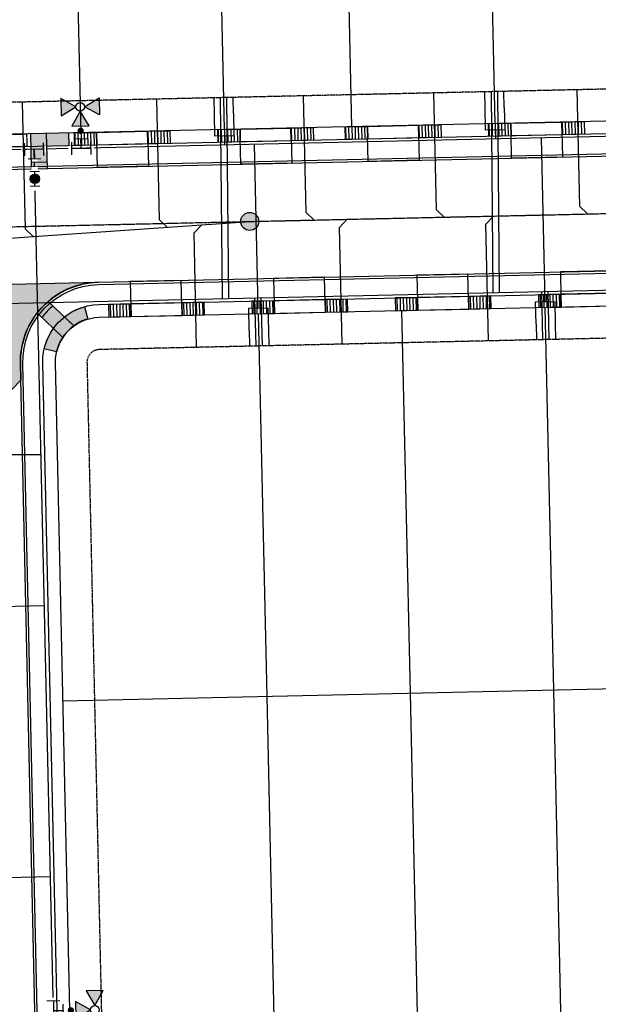
# Model space of a CAD drawing. Extents: x 2038543 to 2082270, y 13807343 to 13822934.
# Drawn here: x 2059362 to 2059544, y 13818682 to 13818991 of the extents above; entities that cross this region are included whole.
import ezdxf

# ---------------------------------------------------------------- set-up
doc = ezdxf.new("R2010")
doc.units = 0
doc.header["$MEASUREMENT"] = 0
for name, pattern in [('CENTER2', [1.125, 0.75, -0.125, 0.125, -0.125]), ('HIDDEN', [0.375, 0.25, -0.125]), ('HIDDEN2', [0.1875, 0.125, -0.0625])]:
    doc.linetypes.add(name, pattern=pattern)
doc.layers.get('0').update_dxf_attribs({"color": 6})
doc.layers.add('C-CUDE-NOPLOT', color=6, linetype='HIDDEN2', plot=False)
for name, color, linetype in [('C-U02-ESMT-UTIL', 1, 'HIDDEN'), ('C-U02-GAS', 2, 'Continuous'), ('C-U02-GAS-SRV', 2, 'Continuous'), ('C-U02-LOT', 7, 'Continuous'), ('C-U02-SEW-LAT', 2, 'Continuous'), ('C-U02-SEWR', 3, 'Continuous'), ('C-U02-SEWR-MH', 2, 'Continuous'), ('C-U02-STR-BOC', 1, 'Continuous'), ('C-U02-STR-CL', 1, 'CENTER2'), ('C-U02-STR-DRWY', 244, 'Continuous'), ('C-U02-STR-EOP', 7, 'Continuous'), ('C-U02-STR-RAMP', 7, 'Continuous'), ('C-U02-STR-ROW', 3, 'Continuous'), ('C-U02-STR-SDWK', 254, 'Continuous'), ('C-U02-STR-WASHOUT', 241, 'Continuous'), ('C-U02-WAT', 4, 'Continuous'), ('C-U02-WAT-FITT', 7, 'Continuous'), ('C-U02-WAT-SRVC', 7, 'Continuous')]:
    doc.layers.add(name, color=color, linetype=linetype)
pattern_1 = [(280.155730988807, (9.84332136940852, 1.763242586414471), (0.9843321369408518, 0.176324258641447), [])]
pattern_2 = [(101.4276160311178, (-9.801757917657723, -1.981297989610384), (-0.9801757917657721, -0.1981297989610383), [])]

# ---------------------------------------------------------------- blocks, each defined once
blk = doc.blocks.new('*U222')
h = blk.add_hatch(color=256)
h.dxf.hatch_style = 1
h.paths.add_polyline_path([(26.00211537106063, 2.673105254328626), (31.38318759386559, 11.97526338594661), (20.63571618854273, 11.98373595189907)])
h = blk.add_hatch(color=256)
h.dxf.hatch_style = 1
edge = h.paths.add_edge_path()
edge.add_arc((10.90412643912411, -0.008596061987535403), 2, -180.0451680355177, 179.9548319644824)
h = blk.add_hatch(color=256)
h.dxf.hatch_style = 1
h.paths.add_polyline_path([(23.30639006433474, -0.01837315216945463), (14.00423193271785, 5.362699072032502), (13.99575936676328, -5.384772335966529)])
h = blk.add_hatch(color=256)
h.dxf.hatch_style = 1
h.paths.add_polyline_path([(25.99786847083282, -2.714098458895346), (31.36426765335071, -12.02472915646579), (20.61679624674866, -12.01625659051232)])
for p, q in [((0, 0), (5.9999981356031, -0.004729985128720138)), ((6.003151459022247, 3.995268771940014), (5.996844812183953, -4.004728742197454))]:
    blk.add_line(p, q)
at = {"flags": 128}
for points in [[(26.00211537106063, 2.673105254328626), (31.38318759386559, 11.97526338594661), (20.63571618854273, 11.98373595189907)], [(23.30639006433474, -0.01837315216945463), (14.00423193271785, 5.362699072032502), (13.99575936676328, -5.384772335966529)], [(25.99786847083282, -2.714098458895346), (31.36426765335071, -12.02472915646579), (20.61679624674866, -12.01625659051232)]]:
    blk.add_lwpolyline(points, close=True, dxfattribs=at)
blk.add_circle((25.99999192094672, -0.02049660228335986), 2.693602693602738)
at = {"color": 6}
for points in [[(2.006306025372661, 7.998420852427893), (2.0047293636630874, 5.998421473893526), (-1.9952693934056462, 6.0015747973126725), (-1.9936927316960729, 8.00157417584704)], [(1.9952693934056462, -6.001574797312673), (1.9936927316960729, -8.00157417584704), (-2.006306025372661, -7.998420852427893), (-2.0047293636630874, -5.998421473893527)]]:
    blk.add_wipeout(points, dxfattribs=at)
for p, q in [((4.004728742197454, 5.996844812183953), (-3.995268771940014, 6.003151459022247)), ((0.004729985128720138, 5.9999981356031), (-0.004729985128720138, -5.9999981356031)), ((3.995268771940014, -6.003151459022247), (-4.004728742197454, -5.996844812183953))]:
    blk.add_line(p, q)
blk = doc.blocks.new('*U223')
h = blk.add_hatch(color=256)
h.dxf.hatch_style = 1
h.paths.add_polyline_path([(-2.697747795002088, 25.99957023308708), (-12.00500170891851, 31.37182383418943), (-12.00328825733594, 20.62434922585981)])
h = blk.add_hatch(color=256)
h.dxf.hatch_style = 1
h.paths.add_polyline_path([(2.68945752373906, 26.00042910606101), (11.99499798607291, 31.37565011328828), (11.99671143765569, 20.62817550367946)])
h = blk.add_hatch(color=256)
h.dxf.hatch_style = 1
h.paths.add_polyline_path([(-0.003715699144551749, 23.30639701020347), (-5.375969301643893, 13.99914309628683), (5.371505309361902, 14.00085654786983)])
h = blk.add_hatch(color=256)
h.dxf.hatch_style = 1
edge = h.paths.add_edge_path()
edge.add_arc((-0.001738426835404202, 10.90412968881787), 2, -89.99086543147786, 270.0091345685221)
for p, q in [((-4.000956518939949, 5.999362210564714), (3.999043379390524, 6.000637636930996)), ((0, 0), (-0.0009565697747123212, 5.999999923747855))]:
    blk.add_line(p, q)
at = {"flags": 128}
for points in [[(-2.697747795002088, 25.99957023308708), (-12.00500170891851, 31.37182383418943), (-12.00328825733594, 20.62434922585981)], [(2.68945752373906, 26.00042910606101), (11.99499798607291, 31.37565011328828), (11.99671143765569, 20.62817550367946)], [(-0.003715699144551749, 23.30639701020347), (-5.375969301643893, 13.99914309628683), (5.371505309361902, 14.00085654786983)]]:
    blk.add_lwpolyline(points, close=True, dxfattribs=at)
blk.add_circle((-0.004145135631514112, 25.99999966957405), 2.693602693602737)
at = {"color": 6}
for points in [[(-8.000318754922043, 1.9987245482163356), (-6.000318780339425, 1.9990434048079058), (-5.999681067156283, -2.0009565443573307), (-7.999681041738902, -2.001275400948901)], [(5.999681067156286, 2.000956544357331), (7.999681041738904, 2.0012754009489013), (8.000318754922045, -1.9987245482163352), (6.000318780339428, -1.9990434048079053)]]:
    blk.add_wipeout(points, dxfattribs=at)
for p, q in [((-6.000637636930996, 3.999043379390524), (-5.999362210564714, -4.000956518939949)), ((-5.999999923747855, -0.0009565697747123212), (5.999999923747855, 0.0009565697747123212)), ((5.999362210564714, 4.000956518939949), (6.000637636930996, -3.999043379390524))]:
    blk.add_line(p, q)
blk = doc.blocks.new('*U258')
at = {"color": 6}
for points in [[(-5.99968106717963, -2.000956544287326), (-7.999681041762251, -2.001275400855561), (-8.000318754898721, 1.9987245483096818), (-6.0003187803161, 1.9990434048779169)], [(8.000318754898721, -1.9987245483096823), (6.000318780316101, -1.9990434048779173), (5.999681067179631, 2.0009565442873254), (7.999681041762251, 2.0012754008555604)], [(-1.9987245483096823, -8.00031875489872), (-1.9990434048779173, -6.000318780316099), (2.000956544287326, -5.99968106717963), (2.001275400855561, -7.999681041762251)]]:
    blk.add_wipeout(points, dxfattribs=at)
for p, q in [((-5.999362210611395, -4.000956518869947), (-6.000637636884335, 3.999043379460538)), ((5.999999923747865, 0.0009565697047048405), (-5.999999923747865, -0.0009565697047048405)), ((0, 0), (0.0009565697047048405, -5.999999923747865)), ((6.000637636884335, -3.999043379460538), (5.999362210611395, 4.000956518869947)), ((4.000956518869947, -5.999362210611395), (-3.999043379460538, -6.000637636884335))]:
    blk.add_line(p, q)
blk = doc.blocks.new('*U260')
h = blk.add_hatch(color=256)
h.dxf.hatch_style = 1
edge = h.paths.add_edge_path()
edge.add_arc((0, 0), 5.676353125371589, 0, 360)
blk.add_circle((0, 0), 5.676353125371589)
blk = doc.blocks.new('*U353')
at = {"flags": 128}
blk.add_lwpolyline([(-14.26566473154004, 76.58845425078162), (-14.26566473154004, 5.000006126925229), (-19.26565854222487, -6.07417690104417e-08)], dxfattribs=at)
blk = doc.blocks.new('*U354')
at = {"flags": 128}
blk.add_lwpolyline([(-27.93501181240132, 80.87146066631199), (-27.93501181240132, 5.437042794113442), (-22.93501800171649, 0.4370366064464439)], dxfattribs=at)
blk = doc.blocks.new('*U355')
at = {"flags": 128}
blk.add_lwpolyline([(1.097148325691105, 78.00000000510614), (1.097148325691105, 5.00000618849753), (-3.902845484993723, 8.305327051094658e-10)], dxfattribs=at)
blk = doc.blocks.new('*U356')
at = {"flags": 128}
blk.add_lwpolyline([(-35.04836249860239, 78.43703654810278), (-35.04836249860239, 5.437042732637118), (-30.04836868791756, 0.4370365449701202)], dxfattribs=at)
blk = doc.blocks.new('*U555')
at = {"flags": 128}
blk.add_lwpolyline([(-9.030317138335793, 77.99999992685348), (-9.030317138335793, 5.000006110244869), (-14.03031094902062, -7.74221285901322e-08)], dxfattribs=at)
blk = doc.blocks.new('*U554')
at = {"flags": 128}
blk.add_lwpolyline([(-22.19383785858543, 84.82726161630679), (-22.19383785858543, 5.437042791303423), (-17.1938440479006, 0.4370366036364245)], dxfattribs=at)
blk = doc.blocks.new("4'SDWK_RAMP")
h = blk.add_hatch(color=244)
h.dxf.hatch_style = 1
edge = h.paths.add_edge_path()
edge.add_line((-1.856174449436367, -1.669194668531418), (-3.279286459321156, -0.2385652735829353))
edge.add_arc((-17.20297151058988, 17.35191049054192), 22.4342114417955, 308.3632637773822, 321.1602835515588)
edge.add_line((0.2711126578506082, 3.282431982457638), (1.690094341748458, 1.855571920590425))
edge.add_arc((-17.71460356051053, 17.83231030190271), 25.13560164354201, 309.1176648225632, 320.5338765529707, ccw=False)
edge = h.paths.add_edge_path()
edge.add_arc((-17.62381910158605, 17.73135637678963), 17.99999994308999, 284.4361259792656, 306.85782777469836, ccw=False)
edge.add_line((-13.13640928571112, 0.2996854558587074), (-14.13361146999524, 4.173390116542576))
edge.add_arc((-17.62381910924048, 17.73135639346018), 13.99999996182432, 284.4361259926121, 304.5548233257053)
edge.add_line((-9.683095562038943, 6.201182566583157), (-6.826852864818649, 3.329081624746323))
edge = h.paths.add_edge_path()
edge.add_line((-3.281544834375381, 6.854814307764173), (-6.137787539511923, 9.726915258914227))
edge.add_arc((-17.62382009030758, 17.73135697360466), 14.00000110435044, 325.1279449454565, 345.2466406023941)
edge.add_line((-4.085384892299771, 14.16613561846316), (-0.2172608696855605, 13.14750110171736))
edge.add_arc((-17.62381834666543, 17.7313560193584), 17.99999914181625, 322.8249395583917, 345.2466423478404, ccw=False)
h = blk.add_hatch(color=256)
h.dxf.hatch_style = 1
edge = h.paths.add_edge_path()
edge.add_arc((-17.20297161210328, 17.35191059298813), 22.43421158511315, 308.36326381827865, 321.160283510358, ccw=False)
edge.add_line((-3.279286459321156, -0.2385652735829353), (-9.683095562038943, 6.201182566583157))
edge.add_arc((-17.62381906458177, 17.73135637119412), 13.99999991815618, 304.554823226866, 325.1279445675033)
edge.add_line((-6.13778753974475, 9.726915258914232), (0.2711126578506082, 3.282431982457638))
at = {"flags": 128}
blk.add_lwpolyline([(-14.13361146999523, 4.173390116542578, 0.2717432523499251), (-4.085384892299771, 14.16613561846316)], format="xyb", dxfattribs=at)
for points in [[(-3.281544834375381, 6.854814307764173), (-6.137787539511919, 9.726915258914232, 0.08801055892748876), (-4.085384892299771, 14.16613561846316), (-0.2172608696855605, 13.14750110171735, -0.09814646486087442)], [(-6.826852864818648, 3.329081624746323, -0.09814646048188241), (-13.13640928571112, 0.2996854558587074), (-14.13361146999523, 4.173390116542578, 0.08801056629774733), (-9.683095562038943, 6.201182566583157)], [(-1.856174449436367, -1.669194668531418), (-3.279286459321156, -0.2385652735829353, 0.05589563548380049), (0.2711126578506082, 3.282431982457638), (1.690094341748462, 1.855571920590427, -0.04985386160473711)]]:
    blk.add_lwpolyline(points, format="xyb", close=True)
for points in [[(1.689133572857827, 1.856538023799658), (-6.137787539511919, 9.726915258914232)], [(-1.856174449436367, -1.669194668531418), (-9.683095561806113, 6.201182566583157)]]:
    blk.add_lwpolyline(points, dxfattribs=at)
blk = doc.blocks.new('*U52')
h = blk.add_hatch()
h.set_pattern_fill('ANSI31', color=241, scale=7.999999999999997, angle=-124.844269011193)
h.set_pattern_definition(pattern_1)
h.paths.add_polyline_path([(4.216363650209909, 4.818949840908136), (4.921660684717329, 0.8816212931342725), (-1.968664273886931, -0.3526485172537088), (-2.673961308394349, 3.584680030520154)])
at = {"color": 243}
blk.add_lwpolyline([(-18.24671698835328, -0.2221479616937563), (-19.63763559002542, 7.656033617216719), (-3.888321398929962, 10.47722175524639), (-2.499710978579134, 2.611925624260941)], dxfattribs=at)
at = {"color": 243, "linetype": 'Continuous', "flags": 128}
blk.add_lwpolyline([(-17.71797846498238, -3.173836655283379), (-18.4209673181685, 0.7506064445654577), (-2.673961308394349, 3.584680030520154), (-1.968664273886932, -0.3526485172537089)], close=True, dxfattribs=at)
at = {"color": 242, "flags": 128}
blk.add_lwpolyline([(4.216363650209909, 4.818949840908136), (4.921660684717329, 0.8816212931342725), (-1.968664273886931, -0.3526485172537088), (-2.673961308394349, 3.584680030520154)], close=True, dxfattribs=at)
at = {"layer": 'C-CUDE-NOPLOT', "flags": 128}
blk.add_lwpolyline([(-18.42035286092584, 0.7507170317488253), (-17.71797846498238, -3.173836655283379), (-24.60830342358664, -4.408106465671363), (-25.30678518388998, -0.5088242620216862)], close=True, dxfattribs=at)
blk = doc.blocks.new('*U53')
h = blk.add_hatch()
h.set_pattern_fill('ANSI31', color=241, scale=7.999999999999997, angle=-124.844269011193)
h.set_pattern_definition(pattern_1)
h.paths.add_polyline_path([(4.216363650209909, 4.818949840908136), (4.921660684717329, 0.8816212931342725), (-1.968664273886931, -0.3526485172537088), (-2.673961308394349, 3.584680030520154)])
h = blk.add_hatch()
h.set_pattern_fill('ANSI31', color=241, scale=7.999999999999997, angle=-124.844269011193)
h.set_pattern_definition(pattern_1)
h.paths.add_polyline_path([(-18.4209673181685, 0.7506064445654577), (-17.71797846498238, -3.173836655283379), (-24.60830342358664, -4.408106465671363), (-25.31129227677275, -0.4836633658225234)])
at = {"color": 243}
blk.add_lwpolyline([(-18.24671698769659, -0.2221479653597873), (-19.63763558936872, 7.656033613550688), (-3.888321398273263, 10.47722175158036), (-2.499710977922434, 2.61192562059491)], dxfattribs=at)
at = {"color": 243, "linetype": 'Continuous', "flags": 128}
blk.add_lwpolyline([(-17.71797846498238, -3.173836655283379), (-18.4209673181685, 0.7506064445654577), (-2.673961308394349, 3.584680030520154), (-1.968664273886932, -0.3526485172537089)], close=True, dxfattribs=at)
at = {"color": 242, "flags": 128}
for points in [[(4.216363650209909, 4.818949840908136), (4.921660684717329, 0.8816212931342725), (-1.968664273886931, -0.3526485172537088), (-2.673961308394349, 3.584680030520154)], [(-18.4209673181685, 0.7506064445654577), (-17.71797846498238, -3.173836655283379), (-24.60830342358664, -4.408106465671363), (-25.31129227677275, -0.4836633658225234)]]:
    blk.add_lwpolyline(points, close=True, dxfattribs=at)
blk = doc.blocks.new('*U49')
h = blk.add_hatch()
h.set_pattern_fill('ANSI31', color=241, scale=7.999999999999997, angle=-124.844269011193)
h.set_pattern_definition(pattern_1)
h.paths.add_polyline_path([(4.216363650209909, 4.818949840908136), (4.921660684717329, 0.8816212931342725), (-1.968664273886931, -0.3526485172537088), (-2.673961308394349, 3.584680030520154)])
h = blk.add_hatch()
h.set_pattern_fill('ANSI31', color=241, scale=7.999999999999997, angle=-124.844269011193)
h.set_pattern_definition(pattern_1)
h.paths.add_polyline_path([(-18.4209673181685, 0.7506064445654577), (-17.71797846498238, -3.173836655283379), (-24.60830342358664, -4.408106465671363), (-25.31129227677275, -0.4836633658225234)])
at = {"color": 243}
blk.add_lwpolyline([(-18.24671698868164, -0.222147959860739), (-19.63763559035377, 7.656033619049737), (-3.888321399258313, 10.47722175707941), (-2.499710978907485, 2.611925626093958)], dxfattribs=at)
at = {"color": 243, "linetype": 'Continuous', "flags": 128}
blk.add_lwpolyline([(-17.71797846498238, -3.173836655283379), (-18.4209673181685, 0.7506064445654577), (-2.673961308394349, 3.584680030520154), (-1.968664273886932, -0.3526485172537089)], close=True, dxfattribs=at)
at = {"color": 242, "flags": 128}
for points in [[(4.216363650209909, 4.818949840908136), (4.921660684717329, 0.8816212931342725), (-1.968664273886931, -0.3526485172537088), (-2.673961308394349, 3.584680030520154)], [(-18.4209673181685, 0.7506064445654577), (-17.71797846498238, -3.173836655283379), (-24.60830342358664, -4.408106465671363), (-25.31129227677275, -0.4836633658225234)]]:
    blk.add_lwpolyline(points, close=True, dxfattribs=at)
blk = doc.blocks.new('*U55')
h = blk.add_hatch()
h.set_pattern_fill('ANSI31', color=241, scale=7.999999999999997, angle=-124.844269011193)
h.set_pattern_definition(pattern_1)
h.paths.add_polyline_path([(4.216363650209909, 4.818949840908136), (4.921660684717329, 0.8816212931342725), (-1.968664273886931, -0.3526485172537088), (-2.673961308394349, 3.584680030520154)])
h = blk.add_hatch()
h.set_pattern_fill('ANSI31', color=241, scale=7.999999999999997, angle=-124.844269011193)
h.set_pattern_definition(pattern_1)
h.paths.add_polyline_path([(-18.4209673181685, 0.7506064445654577), (-17.71797846498238, -3.173836655283379), (-24.60830342358664, -4.408106465671363), (-25.31129227677275, -0.4836633658225234)])
at = {"color": 243}
blk.add_lwpolyline([(-18.24671698901089, -0.2221479580226733), (-19.63763559068302, 7.656033620887802), (-3.888321399587566, 10.47722175891747), (-2.499710979236738, 2.611925627932024)], dxfattribs=at)
at = {"color": 243, "linetype": 'Continuous', "flags": 128}
blk.add_lwpolyline([(-17.71797846498238, -3.173836655283379), (-18.4209673181685, 0.7506064445654577), (-2.673961308394349, 3.584680030520154), (-1.968664273886932, -0.3526485172537089)], close=True, dxfattribs=at)
at = {"color": 242, "flags": 128}
for points in [[(4.216363650209909, 4.818949840908136), (4.921660684717329, 0.8816212931342725), (-1.968664273886931, -0.3526485172537088), (-2.673961308394349, 3.584680030520154)], [(-18.4209673181685, 0.7506064445654577), (-17.71797846498238, -3.173836655283379), (-24.60830342358664, -4.408106465671363), (-25.31129227677275, -0.4836633658225234)]]:
    blk.add_lwpolyline(points, close=True, dxfattribs=at)
blk = doc.blocks.new('*U54')
h = blk.add_hatch()
h.set_pattern_fill('ANSI31', color=241, scale=7.999999999999998, angle=56.42761603111776)
h.set_pattern_definition(pattern_2)
h.paths.add_polyline_path([(5.693398154673014, -2.930054172257897), (4.900878958828862, 0.9906489948051922), (-1.960351583531544, -0.3962595979220768), (-1.167832387687391, -4.316962764985165)])
h = blk.add_hatch()
h.set_pattern_fill('ANSI31', color=241, scale=7.999999999999998, angle=56.42761603111776)
h.set_pattern_definition(pattern_2)
h.paths.add_polyline_path([(-16.85323868375204, -7.47420850927635), (-17.6431642517839, -3.566336381298692), (-24.5043947941443, -4.953244974025958), (-23.71446922611244, -8.861117102003616)])
at = {"color": 242, "flags": 128}
for points in [[(5.693398154673014, -2.930054172257897), (4.900878958828862, 0.9906489948051922), (-1.960351583531544, -0.3962595979220768), (-1.167832387687391, -4.316962764985165)], [(-16.85323868375204, -7.47420850927635), (-17.6431642517839, -3.566336381298692), (-24.5043947941443, -4.953244974025958), (-23.71446922611244, -8.861117102003616)]]:
    blk.add_lwpolyline(points, close=True, dxfattribs=at)
at = {"color": 243, "linetype": 'Continuous', "flags": 128}
blk.add_lwpolyline([(-17.6431642517839, -3.566336381298692), (-16.85323868375204, -7.47420850927635), (-1.167832387687391, -4.316962764985165), (-1.960351583531544, -0.3962595979220768)], close=True, dxfattribs=at)
at = {"color": 243}
blk.add_lwpolyline([(-17.04877485504826, -6.506863755864153), (-15.44414407571482, -14.34430974347885), (0.2386685925375334, -11.17423296010223), (-1.363368558983612, -3.349618011572968)], dxfattribs=at)
blk = doc.blocks.new('*U60')
h = blk.add_hatch()
h.set_pattern_fill('ANSI31', color=241, scale=7.999999999999998, angle=56.42761603111776)
h.set_pattern_definition(pattern_2)
h.paths.add_polyline_path([(5.693398154673014, -2.930054172257897), (4.900878958828862, 0.9906489948051922), (-1.960351583531544, -0.3962595979220768), (-1.167832387687391, -4.316962764985165)])
h = blk.add_hatch()
h.set_pattern_fill('ANSI31', color=241, scale=7.999999999999998, angle=56.42761603111776)
h.set_pattern_definition(pattern_2)
h.paths.add_polyline_path([(-16.85323868375204, -7.47420850927635), (-17.6431642517839, -3.566336381298692), (-24.5043947941443, -4.953244974025958), (-23.71446922611244, -8.861117102003616)])
at = {"color": 242, "flags": 128}
for points in [[(5.693398154673014, -2.930054172257897), (4.900878958828862, 0.9906489948051922), (-1.960351583531544, -0.3962595979220768), (-1.167832387687391, -4.316962764985165)], [(-16.85323868375204, -7.47420850927635), (-17.6431642517839, -3.566336381298692), (-24.5043947941443, -4.953244974025958), (-23.71446922611244, -8.861117102003616)]]:
    blk.add_lwpolyline(points, close=True, dxfattribs=at)
at = {"color": 243, "linetype": 'Continuous', "flags": 128}
blk.add_lwpolyline([(-17.6431642517839, -3.566336381298692), (-16.85323868375204, -7.47420850927635), (-1.167832387687391, -4.316962764985165), (-1.960351583531544, -0.3962595979220768)], close=True, dxfattribs=at)
at = {"color": 243}
blk.add_lwpolyline([(-17.04877485541721, -6.50686375403888), (-15.44414407608378, -14.34430974165357), (0.2386685921685787, -11.17423295827696), (-1.363368559352567, -3.349618009747696)], dxfattribs=at)
blk = doc.blocks.new('*U63')
h = blk.add_hatch()
h.set_pattern_fill('ANSI31', color=241, scale=7.999999999999998, angle=56.42761603111776)
h.set_pattern_definition(pattern_2)
h.paths.add_polyline_path([(5.693398154673014, -2.930054172257897), (4.900878958828862, 0.9906489948051922), (-1.960351583531544, -0.3962595979220768), (-1.167832387687391, -4.316962764985165)])
h = blk.add_hatch()
h.set_pattern_fill('ANSI31', color=241, scale=7.999999999999998, angle=56.42761603111776)
h.set_pattern_definition(pattern_2)
h.paths.add_polyline_path([(-16.85323868375204, -7.47420850927635), (-17.6431642517839, -3.566336381298692), (-24.5043947941443, -4.953244974025958), (-23.71446922611244, -8.861117102003616)])
at = {"color": 242, "flags": 128}
for points in [[(5.693398154673014, -2.930054172257897), (4.900878958828862, 0.9906489948051922), (-1.960351583531544, -0.3962595979220768), (-1.167832387687391, -4.316962764985165)], [(-16.85323868375204, -7.47420850927635), (-17.6431642517839, -3.566336381298692), (-24.5043947941443, -4.953244974025958), (-23.71446922611244, -8.861117102003616)]]:
    blk.add_lwpolyline(points, close=True, dxfattribs=at)
at = {"color": 243, "linetype": 'Continuous', "flags": 128}
blk.add_lwpolyline([(-17.6431642517839, -3.566336381298692), (-16.85323868375204, -7.47420850927635), (-1.167832387687391, -4.316962764985165), (-1.960351583531544, -0.3962595979220768)], close=True, dxfattribs=at)
at = {"color": 243}
blk.add_lwpolyline([(-17.04877485246353, -6.506863768651172), (-15.4441440731301, -14.34430975626587), (0.2386685951222631, -11.17423297288925), (-1.363368556398882, -3.349618024359987)], dxfattribs=at)
blk = doc.blocks.new('*U444')
for p, q in [((-2.874588010508955, -2.08134631269706), (-3.068177457469328, 4.915976204418416)), ((2.929514943365649, 5.082366883334685), (3.123104388030984, -1.914955634172983)), ((3.123104388030984, -1.914955634172983), (-2.874588010508955, -2.08134631269706))]:
    blk.add_line(p, q)
at = {"flags": 128}
blk.add_lwpolyline([(0.1242581897754802, -1.99815097439545), (0.2026466535255297, -4.823729256488243)], dxfattribs=at)
blk = doc.blocks.new('*U447')
for p, q in [((-3.123104349670486, 6.915088702574652), (2.874588048871416, 7.081479381027911)), ((-2.929514905087773, -0.08223381493530045), (-3.123104349670486, 6.915088702574652)), ((2.874588048871416, 7.081479381027911), (3.068177495749167, 0.08415686391014987))]:
    blk.add_line(p, q)
at = {"flags": 128}
blk.add_lwpolyline([(-0.1242581514140007, 6.998284042761711), (-1.547310638118688, 58.29341103038625)], dxfattribs=at)
blk = doc.blocks.new('*U453')
at = {"color": 6}
for points in [[(2.06663306225555, 2.9544928136640047), (1.9994991639235558, -0.04475593222132923), (-1.9994991639235564, 0.04475593222132945), (-1.9323652655915622, 3.044004678106664)], [(1.7980974689275735, -9.04250216987733), (1.7309635705955797, -12.041750915762664), (-2.2680347572515327, -11.952239051320007), (-2.200900858919539, -8.952990305434673)]]:
    blk.add_wipeout(points, dxfattribs=at)
h = blk.add_hatch(color=256)
h.dxf.hatch_style = 1
edge = h.paths.add_edge_path()
edge.add_arc((-0.100700847497991, -4.498873118828001), 3, -91.28227004853156, 268.7177299514685)
at = {"flags": 128}
for points in [[(2.999248745885334, -0.06713389833199401), (-2.999248745885334, 0.06713389833199401)], [(-3.200650440881316, -8.930612339324009), (2.797847050889352, -9.064880135987996)]]:
    blk.add_lwpolyline(points, dxfattribs=at)
blk.add_circle((-0.100700847497991, -4.498873118828001), 3)
blk = doc.blocks.new('*U482')
for p, q in [((-3.123104349739949, 6.915088702525516), (2.874588048799336, 7.081479381073138)), ((-2.929514905047146, -0.0822338149813917), (-3.123104349739949, 6.915088702525516)), ((2.874588048799336, 7.081479381073138), (3.068177495787178, 0.08415686395842181))]:
    blk.add_line(p, q)
at = {"flags": 128}
blk.add_lwpolyline([(-0.124258151484772, 6.998284042759757), (-1.526144750116477, 57.53046871626326)], dxfattribs=at)
blk = doc.blocks.new('*U483')
blk.add_line((-2.557438843011859, -0.451177181284165), (-11.90654425433549, 56.77617074576735))

msp = doc.modelspace()

# ---------------------------------------------------------------- hatches: boundary and pattern name
at = {"layer": 'C-U02-STR-RAMP'}
h = msp.add_hatch(color=256, dxfattribs=at)
h.dxf.hatch_style = 1
h.paths.add_polyline_path([(2059370.525996104, 13818955.38572581), (2059365.524460298, 13818955.27468057), (2059365.724231126, 13818946.27689798), (2059370.722999234, 13818946.38788177)])
h = msp.add_hatch(color=244, dxfattribs=at)
h.dxf.hatch_style = 1
h.paths.add_polyline_path([(2059365.724231126, 13818946.27689798), (2059365.768624643, 13818944.27739073), (2059370.767392751, 13818944.38837452), (2059370.722999234, 13818946.38788177)])
h.paths.add_polyline_path([(2059377.521503757, 13818955.54104168), (2059370.523228406, 13818955.38566436), (2059370.612015441, 13818951.38664987), (2059377.610290791, 13818951.54202719)])
at = {"layer": 'C-U02-STR-WASHOUT'}
h = msp.add_hatch(color=256, dxfattribs=at)
h.dxf.hatch_style = 1
edge = h.paths.add_edge_path()
edge.add_line((2059362.420623801, 13818878.03584819), (2059344.821151467, 13818859.79607654))
edge.add_line((2059344.821151467, 13818859.79607654), (2059326.429493424, 13818877.23676488))
edge.add_line((2059326.429493424, 13818877.23676488), (2059326.315159967, 13818882.38640308))
edge.add_arc((2059301.321319429, 13818881.83148412), 24.99999999763217, 1.271885039961077, 91.27188504955181)
edge.add_line((2059300.766400462, 13818906.82532466), (2059386.74521192, 13818908.73424591))
edge.add_arc((2059387.299628522, 13818883.74088591), 24.99950843205703, 91.27075841885755, 181.2730116675122)
edge.add_line((2059362.306290344, 13818883.18548641), (2059362.420623801, 13818878.03584819))
h.paths.add_polyline_path([(2060024.731132348, 13817212.01142095), (2060060.730994385, 13817211.91175463), (2060060.822345304, 13817244.90971992), (2060042.863939833, 13817259.95949309), (2060024.822483253, 13817245.00938123)])

# ---------------------------------------------------------------- linework, layer by layer
at = {"layer": 'C-U02-GAS-SRV', "flags": 128}
for points in [[(2059425.68625059, 13818903.59463861), (2059425.131975172, 13818966.60056464)], [(2059427.685937457, 13818903.6390303), (2059427.131661987, 13818966.64496215)], [(2059510.665451638, 13818905.47489055), (2059510.111119262, 13818968.48729104)], [(2059512.665138505, 13818905.51928224), (2059512.110806078, 13818968.53168854)], [(2059436.252917316, 13818888.82825209), (2059435.897231043, 13818903.82130963)], [(2059438.247484207, 13818888.87253592), (2059437.890143613, 13818903.86555674)], [(2059526.228327083, 13818890.82590672), (2059525.910692776, 13818905.81294972)], [(2059528.255840153, 13818890.87092203), (2059527.903605346, 13818905.85719682)]]:
    msp.add_lwpolyline(points, dxfattribs=at)
at = {"layer": 'C-U02-LOT', "flags": 128}
for points in [[(2059508.563530204, 13819077.13029147), (2059511.197188588, 13818958.5089398)], [(2059423.584472308, 13819075.24356972), (2059426.218130752, 13818956.62221532)], [(2059463.5746172, 13819076.13143878), (2059466.208275615, 13818957.51008566)], [(2059529.674745994, 13818780.8753166), (2059527.011134959, 13818900.84575119)], [(2059439.696920049, 13818778.87760832), (2059437.033309014, 13818898.84804291)], [(2059484.685833021, 13818779.87646246), (2059482.022221986, 13818899.84689705)], [(2059375.656436576, 13818777.45576686), (2060118.58588081, 13818793.95045632)], [(2059532.338357029, 13818660.90488201), (2059529.674745994, 13818780.8753166)], [(2059442.360531084, 13818658.90717373), (2059439.696920049, 13818778.87760832)], [(2059487.349444056, 13818659.90602787), (2059484.685833021, 13818779.87646246)]]:
    msp.add_lwpolyline(points, dxfattribs=at)
at = {"layer": 'C-U02-SEWR', "flags": 128}
msp.add_lwpolyline([(2059045.24880376, 13818900.86458059), (2059434.274293568, 13818927.79393336), (2059784.188061127, 13818935.56279893), (2060148.000390201, 13818943.64024342)], dxfattribs=at)
at = {"layer": 'C-U02-STR-CL'}
msp.add_line((2059044.304391759, 13818919.13573239), (2060148.000390201, 13818943.64024342), dxfattribs=at)
at = {"layer": 'C-U02-STR-RAMP', "flags": 128}
msp.add_lwpolyline([(2059365.768624643, 13818944.27739073), (2059370.767392751, 13818944.38837452)], dxfattribs=at)
at = {"layer": 'C-U02-STR-SDWK', "flags": 128}
msp.add_lwpolyline([(2060193.79035483, 13818939.24944171, 0.7301305195162938), (2060113.25219631, 13818973.78262258, -0.2115901909103008), (2060100.054618616, 13818967.58190141), (2059043.749472794, 13818944.12957294, 2.160668899911281), (2059100.449796092, 13818880.29132732, -0.3672724940039247), (2059117.872423007, 13818895.76294567), (2059300.921777751, 13818899.82704932, -0.414213562416014), (2059319.316884595, 13818882.23102579), (2059323.850815764, 13818678.02039286, -0.3925198955342523), (2059299.467773078, 13818650.5475561), (2059299.467481262, 13818650.54752777, 0.04407325233080197), (2059225.790227774, 13818636.76575142, 0.04407325233080197)], format="xyb", dxfattribs=at)
at = {"layer": 'C-U02-STR-WASHOUT'}
msp.add_lwpolyline([(2059362.420623801, 13818878.03584819), (2059344.821151467, 13818859.79607654), (2059326.429493424, 13818877.23676488), (2059326.315159967, 13818882.38640308, 0.4142135624221224), (2059300.766400462, 13818906.82532466), (2059386.74521192, 13818908.73424591, 0.4142250809167737), (2059362.306290344, 13818883.18548641)], format="xyb", close=True, dxfattribs=at)
at = {"layer": 'C-U02-WAT', "flags": 128}
for points in [[(2059857.216523616, 13818961.47860283), (2059117.742956938, 13818944.81272857)], [(2059372.625545547, 13818684.36442933), (2059366.627748466, 13818950.42377231)]]:
    msp.add_lwpolyline(points, dxfattribs=at)
at = {"layer": 'C-U02-WAT-SRVC', "flags": 128}
for points in [[(2059423.177218697, 13818961.55510381), (2059423.066597317, 13818966.55470865)], [(2059429.175740425, 13818961.6882844), (2059429.065119046, 13818966.6878892)], [(2059508.156276533, 13818963.44182829), (2059508.045655153, 13818968.44143313)], [(2059514.154798261, 13818963.57500889), (2059514.044176882, 13818968.57461368)], [(2059524.126046957, 13818895.61273632), (2059524.232940695, 13818890.78160469)], [(2059530.124568685, 13818895.74591692), (2059530.231462426, 13818890.91478525)], [(2059434.112736921, 13818893.61424023), (2059434.219630659, 13818888.78310859)], [(2059440.111258649, 13818893.74742082), (2059440.21815239, 13818888.91628915)]]:
    msp.add_lwpolyline(points, dxfattribs=at)

# ---------------------------------------------------------------- block references
at = {"layer": 'C-U02-SEW-LAT'}
for name, p, xscale, yscale, zscale, rotation in [('*U356', (2059555.314303317, 13818930.26271922), 0.499999999999999, 0.499999999999999, 0.499999999999999, 1.271885043233061), ('*U354', (2059419.850535654, 13818926.03760963), 0.499999999999999, 0.499999999999999, 0.499999999999999, 1.271885043233084), ('*U356', (2059469.476603319, 13818928.356931), 0.499999999999999, 0.499999999999999, 0.499999999999999, 1.271885043233061), ('*U356', (2059510.325390344, 13818929.26386508), 0.499999999999999, 0.499999999999999, 0.499999999999999, 1.271885043233061), ('*U555', (2059503.778471774, 13818929.33708102), 0.4999999999999994, 0.4999999999999994, 0.4999999999999994, 181.2718850432331), ('*U353', (2059409.630198283, 13818926.54083271), 0.4999999999999994, 0.4999999999999994, 0.4999999999999994, 181.2718850432331), ('*U355', (2059462.929684749, 13818928.43014695), 0.4999999999999994, 0.4999999999999994, 0.4999999999999994, 181.2718850432331)]:
    msp.add_blockref(name, p, dxfattribs=dict(at, xscale=xscale, yscale=yscale, zscale=zscale, rotation=rotation))
at = {"layer": 'C-U02-SEWR-MH', "xscale": 0.5, "yscale": 0.5, "zscale": 0.5, "rotation": 65.24133148887101}
msp.add_blockref('*U260', (2059434.274293568, 13818927.79393336), dxfattribs=at)
at = {"layer": 'C-U02-STR-DRWY'}
for name, p, rotation in [('*U49', (2059469.21531021, 13818957.5771808), 171.1066377252556), ('*U55', (2059514.204223183, 13818958.57603494), 171.1066377252556), ('*U53', (2059429.225165346, 13818956.68931045), 171.1066377252556), ('*U54', (2059395.043656915, 13818897.91577905), 169.8442690123451), ('*U60', (2059440.032569887, 13818898.91463319), 169.8442690123451), ('*U54', (2059485.021482859, 13818899.91348733), 169.8442690123451), ('*U63', (2059530.010395824, 13818900.91234145), 169.8442690123451)]:
    msp.add_blockref(name, p, dxfattribs=dict(at, rotation=rotation))
at = {"layer": 'C-U02-STR-RAMP', "rotation": 181.446156969808}
msp.add_blockref("4'SDWK_RAMP", (2059369.234429788, 13818901.02133254), dxfattribs=at)
at = {"layer": 'C-U02-WAT-SRVC'}
for name, p, rotation in [('*U444', (2059511.197188588, 13818958.5089398), 359.6827677944941), ('*U444', (2059426.218130752, 13818956.62221532), 359.6827677944941), ('*U447', (2059527.055972265, 13818895.67874898), 359.6827677944941), ('*U447', (2059437.042662229, 13818893.68025288), 359.6827677944941), ('*U483', (2059310.816808303, 13818852.04232192), 260.8333730825341), ('*U482', (2059312.343327575, 13818806.1720169), 269.6827677944942), ('*U482', (2059314.230052058, 13818721.19295906), 269.6827677944942)]:
    msp.add_blockref(name, p, dxfattribs=dict(at, rotation=rotation))

# ---------------------------------------------------------------- next in the draw order: block references
at = {"layer": 'C-U02-WAT-FITT', "lineweight": -3}
for name, p, xscale, yscale, zscale, rotation in [('*U223', (2059381.337298014, 13818950.75537086), 0.4999999999999998, 0.4999999999999998, 0.4999999999999998, 1.282270049040091), ('*U258', (2059366.627748466, 13818950.42377231), 0.4999999999999998, 0.4999999999999998, 0.4999999999999998, 1.282270049040091), ('*U222', (2059372.689021924, 13818680.364933), 0.4999999999999999, 0.4999999999999999, 0.4999999999999999, 0.960396456138453)]:
    msp.add_blockref(name, p, dxfattribs=dict(at, xscale=xscale, yscale=yscale, zscale=zscale, rotation=rotation))

# ---------------------------------------------------------------- next in the draw order: linework, layer by layer
at = {"layer": 'C-U02-ESMT-UTIL', "flags": 128}
msp.add_lwpolyline([(2060207.23282394, 13818934.0736979, 0.755159336963142), (2060102.676659038, 13818982.95639015, -0.2115901908550007), (2060099.743863997, 13818981.57845211), (2059043.438718173, 13818958.12612364, 2.160668899928062), (2059114.311482753, 13818878.32825756, -0.3672724939036164), (2059118.183177623, 13818881.76639497), (2059301.232532372, 13818885.83049862, -0.4142135623901363), (2059305.320333892, 13818881.92027117), (2059309.826275873, 13818678.97028598, -0.4176947678791333), (2059298.108561513, 13818664.48142046, 0.07731853190703745), (2059167.081221656, 13818630.86098282)], format="xyb", dxfattribs=at)
msp.add_lwpolyline([(2060104.380214968, 13818683.60795058), (2059401.09241332, 13818667.99339393, -0.414213562350241), (2059387.807058378, 13818680.70163315), (2059383.301116377, 13818883.65161834, -0.4142135622925021), (2059387.211343829, 13818887.73941986), (2060104.789718249, 13818903.67125907, -0.4215452648536688), (2060108.878489955, 13818899.6611711), (2060108.291412605, 13818687.59589159, -0.406919673544315)], format="xyb", close=True, dxfattribs=at)
at = {"layer": 'C-U02-GAS', "flags": 128}
msp.add_lwpolyline([(2059323.905410917, 13818901.33517322), (2060104.878505283, 13818918.67224458, -0.4150246328146558), (2060123.878432476, 13818899.61964556), (2060123.151266173, 13818673.02199892)], format="xyb", dxfattribs=at)
at = {"layer": 'C-U02-LOT', "flags": 128}
msp.add_lwpolyline([(2059378.595559303, 13819074.24471704), (2059381.22921778, 13818955.62336119)], dxfattribs=at)
at = {"layer": 'C-U02-STR-BOC'}
msp.add_lwpolyline([(2059227.266946631, 13818629.65006912, -0.04381604714611299), (2059299.246350464, 13818643.24089736, 0.3918812980377532), (2059330.10096027, 13818678.08325861), (2059325.565344751, 13818882.36975551, 0.4142135623544543), (2059300.783048031, 13818906.07550944), (2059118.746674679, 13818902.03389625, 0.3678941835023904), (2059095.267132915, 13818881.13757925, -2.418985951499312), (2059052.1493326, 13818938.38794244, 0.04089316953670191), (2059056.102330306, 13818938.15229366), (2060098.851980073, 13818961.30365991, 0.2152153364004903), (2060116.850662939, 13818969.91298578, -0.7789229393070466), (2060187.887956372, 13818935.30090508)], format="xyb", dxfattribs=at)
msp.add_lwpolyline([(2060104.826930094, 13818662.36263182), (2059402.563848063, 13818646.77082623, -0.4142135623732722), (2059367.562047541, 13818680.25214879), (2059363.056105561, 13818883.20213397, -0.4142135623622032), (2059386.761859488, 13818907.98443069), (2060104.340233887, 13818923.91626991, -0.421545264870073), (2060129.128412359, 13818899.60511162), (2060128.538565774, 13818686.53952418, -0.4069196734732133)], format="xyb", close=True, dxfattribs=at)
at = {"layer": 'C-U02-STR-EOP'}
msp.add_lwpolyline([(2059227.437300425, 13818628.9188799, -0.04383641986158483), (2059299.320514299, 13818642.49457322, 0.3918812980136891), (2059330.850775486, 13818678.09990618), (2059326.315159967, 13818882.38640308, 0.4142135623676702), (2059300.766400462, 13818906.82532466), (2059118.730027111, 13818902.78371147, 0.3678941834994758), (2059094.524313951, 13818881.24111662, -2.418985951548061), (2059052.043722508, 13818937.64541533, 0.04089316953801929), (2059056.118977875, 13818937.40247844), (2060098.868627642, 13818960.55384469, 0.2152153364062712), (2060117.423970802, 13818969.42943838, -1.077974325052291), (2060174.378785999, 13818913.57065354, 0.2152153364005238), (2060165.865379173, 13818894.84636912), (2060165.335890128, 13818703.58325468, 0.5266726128136421), (2060199.270374101, 13818680.16509933, 0.08672999594959983), (2060282.629984234, 13818729.96254819), (2060407.617010143, 13818837.72293644, -0.1849509727921944), (2060688.931922006, 13818939.05804224)], format="xyb", dxfattribs=at)
msp.add_lwpolyline([(2060104.843577663, 13818661.6128166), (2059402.580495632, 13818646.02101101, -0.4142135623670709), (2059366.812232324, 13818680.23550122), (2059362.306290344, 13818883.18548641, -0.4142135623756699), (2059386.74521192, 13818908.73424591), (2060104.323586318, 13818924.66608512, -0.421545264871829), (2060129.878409485, 13818899.60303534), (2060129.2885629, 13818686.5374479, -0.4069196735085736)], format="xyb", close=True, dxfattribs=at)
at = {"layer": 'C-U02-STR-RAMP'}
msp.add_line((2059370.722999233, 13818946.38788177), (2059365.724231126, 13818946.27689798), dxfattribs=at)
at = {"layer": 'C-U02-STR-RAMP', "flags": 128}
for points in [[(2059365.768624643, 13818944.27739073), (2059365.524460298, 13818955.27468057)], [(2059370.767392751, 13818944.38837452), (2059370.523228406, 13818955.38566437)], [(2059377.610290791, 13818951.54202719), (2059377.521503757, 13818955.54104168)]]:
    msp.add_lwpolyline(points, dxfattribs=at)
at = {"layer": 'C-U02-STR-ROW'}
msp.add_line((2060099.965831582, 13818971.5809159), (2059043.66068576, 13818948.12858742), dxfattribs=at)
at = {"layer": 'C-U02-STR-ROW', "flags": 128}
msp.add_lwpolyline([(2060104.602182552, 13818673.61041436), (2059401.314380906, 13818657.99585771, -0.4142135623664877), (2059377.809522162, 13818680.47966556), (2059373.303580161, 13818883.42965075, -0.4142135623805629), (2059386.989376243, 13818897.73695607), (2060104.567750663, 13818913.66879529, -0.4215452648720204), (2060118.878451636, 13818899.63348741), (2060118.291374285, 13818687.56820788, -0.4069196735387576)], format="xyb", close=True, dxfattribs=at)
at = {"layer": 'C-U02-STR-SDWK', "flags": 128}
msp.add_lwpolyline([(2060104.690969586, 13818669.61139987), (2059401.403167941, 13818653.99684323, -0.4142135623606835), (2059373.810507675, 13818680.39087853), (2059369.304565675, 13818883.34086372, -0.4142135623953266), (2059386.900589209, 13818901.73597056), (2060104.478963629, 13818917.66780977, -0.4215452648644257), (2060122.878436308, 13818899.62241393), (2060122.291358957, 13818687.5571344, -0.406919673635418)], format="xyb", close=True, dxfattribs=at)

# ---------------------------------------------------------------- next in the draw order: block references
at = {"layer": 'C-U02-SEW-LAT', "xscale": 0.499999999999999, "yscale": 0.499999999999999, "zscale": 0.499999999999999, "rotation": 1.271885043233084}
msp.add_blockref('*U554', (2059374.905525661, 13818923.06134233), dxfattribs=at)
at = {"layer": 'C-U02-STR-DRWY', "rotation": 171.1066377252556}
for name, p in [('*U52', (2059339.247339403, 13818954.69160218)), ('*U53', (2059384.236252375, 13818955.69045631))]:
    msp.add_blockref(name, p, dxfattribs=at)

# ---------------------------------------------------------------- next in the draw order: block references
at = {"layer": 'C-U02-WAT-FITT', "lineweight": -3, "xscale": 0.4999999999999994, "yscale": 0.4999999999999994, "zscale": 0.4999999999999994, "rotation": 2.5736746651674}
msp.add_blockref('*U453', (2059366.785667825, 13818943.41854686), dxfattribs=at)

doc.saveas('drawing.dxf')
